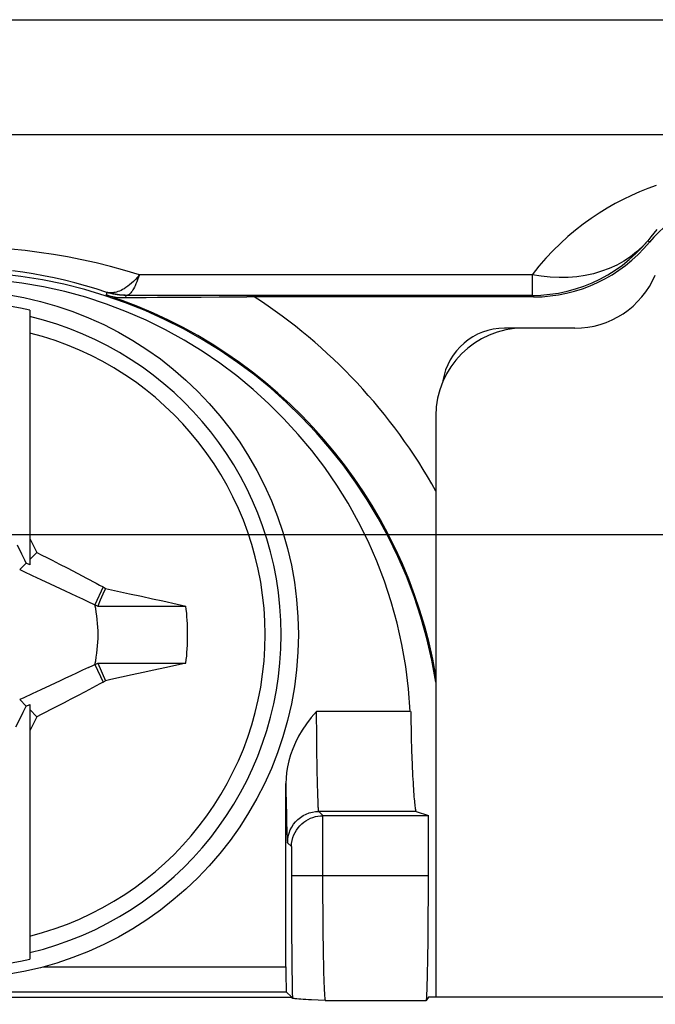
# Model space of a CAD drawing. Units: millimetres. Extents: x 47 to 196, y 67 to 206.
# Drawn here: x 155 to 161, y 135 to 142 of the extents above; entities that cross this region are included whole.
import ezdxf

# ---------------------------------------------------------------- set-up
doc = ezdxf.new("R2010")
doc.units = ezdxf.units.MM
doc.header["$LTSCALE"] = 16.335
doc.layers.get('0').update_dxf_attribs({"linetype": 'CONTINUOUS'})
for name, color, linetype in [('ASSI', 7, 'CONTINUOUS'), ('DRAFT', 7, 'CONTINUOUS'), ('RACCORDO', 7, 'CONTINUOUS'), ('TRASH', 7, 'CONTINUOUS')]:
    doc.layers.add(name, color=color, linetype=linetype)
doc.styles.get("Standard").update_dxf_attribs({"font": 'txt', "width": 0.8})
doc.dimstyles.new('DIMSTYLE_1', dxfattribs={"dimtxt": 3, "dimasz": 3, "dimexe": 1.5, "dimexo": 0.5, "dimgap": 0.75, "dimtad": 1, "dimtxsty": 'STANDARD', "dimblk": '_FILLED', "dimblk1": '_FILLED', "dimblk2": '_FILLED', "dimcen": 0.09, "dimazin": 2, "dimtfac": 1, "dimtofl": 0, "dimtmove": 0, "dimatfit": 3, "dimldrblk": '_FILLED', "dimfxl": 1, "dimtolj": 1, "dimarcsym": 0})

# ---------------------------------------------------------------- blocks, each defined once
blk = doc.blocks.new('_FILLED')
at = {"color": 0, "linetype": 'BYBLOCK'}
blk.add_solid([(0, 0), (-1, 0.3167), (-1, -0.3167)], dxfattribs=at)
blk = doc.blocks.new('*D2')
at = {"color": 7, "linetype": 'CONTINUOUS'}
for p, q in [((141.4139, 138.3221), (190.3745, 138.3221)), ((188.8745, 138.3221), (188.8745, 108.2221)), ((188.8745, 78.1221), (188.8745, 108.2221)), ((141.4139, 78.1221), (190.3745, 78.1221))]:
    blk.add_line(p, q, dxfattribs=at)
at = {"color": 7, "linetype": 'CONTINUOUS', "xscale": 3, "yscale": 3, "zscale": 3}
for p, rotation in [((188.8745, 138.3221), 90), ((188.8745, 78.1221), 270)]:
    blk.add_blockref('_FILLED', p, dxfattribs=dict(at, rotation=rotation))
at = {"color": 7, "linetype": 'CONTINUOUS', "insert": (185.1245, 108.2221), "char_height": 3, "width": 13.178571, "attachment_point": 2, "rotation": 90, "line_spacing_factor": 0.9}
blk.add_mtext('{\\ftxt;\\W0.0001;\\H0.0001;\\~}{\\ftxt;\\W2.9285714286;\\H3.0; }{\\ftxt;\\W0.0001;\\H0.0001;\\~}', dxfattribs=at)

msp = doc.modelspace()

# ---------------------------------------------------------------- linework, layer by layer
at = {"color": 7, "linetype": 'CONTINUOUS'}
for p, q in [((146.3768, 142.4386), (170.1247, 142.4386)), ((155.5139, 140.1161), (155.5139, 138.0807)), ((159.4638, 139.9721), (159.3139, 139.9721)), ((155.5139, 138.2907), (155.5513, 138.2167)), ((155.4509, 138.1657), (155.4155, 138.2368)), ((155.5139, 138.1221), (155.5704, 138.1786)), ((155.5513, 138.2167), (155.5704, 138.1786)), ((155.5704, 138.1786), (155.6112, 138.1582)), ((155.4336, 138.0418), (155.4861, 138.0944)), ((155.5139, 138.0807), (155.4861, 138.0944)), ((155.6112, 138.1582), (155.6519, 138.1376)), ((155.6519, 138.1376), (155.6924, 138.117)), ((155.6924, 138.117), (155.7529, 138.0861)), ((155.7529, 138.0861), (155.8134, 138.0548)), ((155.8134, 138.0548), (155.8983, 138.0106)), ((156.102, 137.9027), (156.036, 137.7609)), ((156.1194, 137.8907), (156.099, 137.844)), ((156.102, 137.9027), (156.1194, 137.8907)), ((156.1194, 137.8907), (156.2168, 137.8698)), ((156.2168, 137.8698), (156.313, 137.8491)), ((156.313, 137.8491), (156.4072, 137.8287)), ((156.0788, 137.7972), (156.0589, 137.7503)), ((156.099, 137.844), (156.0788, 137.7972)), ((156.4072, 137.8287), (156.4966, 137.8092)), ((156.4966, 137.8092), (156.5803, 137.7908)), ((156.5803, 137.7908), (156.6948, 137.7655)), ((156.0589, 137.7505), (156.2829, 137.7502)), ((156.2829, 137.7502), (156.5179, 137.75)), ((156.5179, 137.75), (156.7637, 137.7501)), ((156.6948, 137.7655), (156.7637, 137.7501)), ((156.036, 137.2833), (156.102, 137.1415)), ((156.0589, 137.294), (156.1196, 137.1537)), ((156.5083, 137.2374), (156.4217, 137.2185)), ((156.5941, 137.2563), (156.5083, 137.2374)), ((156.5187, 137.294), (156.7637, 137.2939)), ((156.6792, 137.2751), (156.5941, 137.2563)), ((156.7637, 137.2939), (156.6792, 137.2751)), ((156.102, 137.1415), (156.0763, 137.1277)), ((156.102, 137.1415), (156.1196, 137.1537)), ((156.3346, 137.1997), (156.2477, 137.181)), ((156.4217, 137.2185), (156.3346, 137.1997)), ((155.9583, 137.0652), (155.8957, 137.0323)), ((156.0763, 137.1277), (155.9583, 137.0652)), ((155.4336, 137.0024), (155.4861, 136.9499)), ((155.82, 136.9928), (155.7842, 136.9743)), ((155.4628, 136.9025), (155.4861, 136.9499)), ((155.4861, 136.9499), (155.5139, 136.9635)), ((155.5139, 136.9635), (155.5139, 134.9281)), ((155.5139, 136.9221), (155.5704, 136.8656)), ((155.6781, 136.9199), (155.6423, 136.9017)), ((155.7314, 136.9471), (155.6781, 136.9199)), ((155.7842, 136.9743), (155.7314, 136.9471)), ((155.4041, 136.7848), (155.4394, 136.8553)), ((155.4394, 136.8553), (155.4628, 136.9025)), ((155.5516, 136.8281), (155.5328, 136.7908)), ((155.5704, 136.8656), (155.5516, 136.8281)), ((155.6064, 136.8836), (155.5704, 136.8656)), ((155.6423, 136.9017), (155.6064, 136.8836)), ((155.5328, 136.7908), (155.5139, 136.7535))]:
    msp.add_line(p, q, dxfattribs=at)
for points in [[(155.4861, 138.0944), (155.4744, 138.1182), (155.4509, 138.1657)], [(155.8983, 138.0106), (155.968, 137.9739), (156.0453, 137.933)], [(156.0453, 137.933), (156.0732, 137.9182), (156.102, 137.9027)], [(156.0589, 137.2939), (156.4, 137.294), (156.5187, 137.294)], [(156.2477, 137.181), (156.162, 137.1627), (156.1196, 137.1537)], [(155.8957, 137.0323), (155.8383, 137.0023), (155.82, 136.9928)]]:
    msp.add_lwpolyline(points, dxfattribs=at)
msp.add_circle((154.9139, 137.5221), 2.75, dxfattribs=at)
for centre, radius, start, end in [((154.9139, 137.5221), 2.6625, 76.97647, 103.02353), ((159.3139, 139.4721), 0.5, 90, 170.99436), ((154.9139, 137.5221), 1.8639, 352.9682, 7.02595), ((154.9139, 137.5221), 2.6625, 256.97647, 283.02353)]:
    msp.add_arc(centre, radius, start, end, dxfattribs=at)
at = {"color": 250, "linetype": 'CONTINUOUS'}
for radius, start, end in [(2.6122, 283.27884, 76.72116), (2.4839, 283.97812, 76.02188)]:
    msp.add_arc((154.9139, 137.5221), radius, start, end, dxfattribs=at)
at = {"layer": 'ASSI', "color": 7, "linetype": 'CONTINUOUS'}
for p, q in [((146.3768, 142.4386), (170.1247, 142.4386)), ((156.2819, 140.2164), (156.3223, 140.217)), ((156.3223, 140.217), (156.3682, 140.2176)), ((156.3682, 140.2176), (156.4471, 140.2184)), ((156.4471, 140.2184), (156.5377, 140.2192)), ((156.5377, 140.2192), (156.6401, 140.22)), ((156.6401, 140.22), (156.7553, 140.2206)), ((156.7553, 140.2206), (156.8847, 140.2212)), ((156.8847, 140.2212), (157.0296, 140.2217)), ((157.0296, 140.2217), (157.1357, 140.222)), ((157.1357, 140.222), (157.2506, 140.2221)), ((159.5466, 140.2221), (157.2506, 140.2221)), ((158.5639, 136.9083), (158.564, 136.8653)), ((158.564, 136.8653), (158.5645, 136.8203)), ((158.5645, 136.8203), (158.5652, 136.7733)), ((158.5652, 136.7733), (158.5662, 136.7245)), ((158.5662, 136.7245), (158.5674, 136.674)), ((158.5674, 136.674), (158.5689, 136.6217)), ((158.5717, 136.5399), (158.5741, 136.4822)), ((157.5639, 134.8658), (157.5639, 136.3307)), ((158.7045, 136.0741), (157.8575, 136.0741)), ((158.6051, 136.1084), (158.7054, 136.075)), ((158.7045, 135.595), (158.7045, 136.0741)), ((152.2167, 134.6221), (157.611, 134.6221)), ((157.611, 134.6221), (157.5673, 134.6658)), ((157.6159, 134.6148), (157.611, 134.6221)), ((158.7054, 134.6221), (158.6875, 134.5953)), ((172.514, 134.6221), (158.7054, 134.6221)), ((157.8788, 134.5953), (157.8217, 134.5982))]:
    msp.add_line(p, q, dxfattribs=at)
at = {"layer": 'ASSI', "color": 250, "linetype": 'CONTINUOUS'}
for p, q in [((146.3619, 141.5197), (170.1247, 141.5197)), ((160.4722, 140.6585), (160.4596, 140.6711)), ((159.5341, 140.3997), (156.3916, 140.3997)), ((159.5341, 140.3997), (159.5341, 140.2346)), ((156.1299, 140.2581), (156.1263, 140.2382)), ((156.2819, 140.2164), (156.2846, 140.2335)), ((159.5341, 140.2346), (156.2919, 140.2346)), ((159.5466, 140.2221), (159.5341, 140.2346)), ((157.8096, 136.8863), (157.8095, 136.9083)), ((158.5591, 136.9083), (157.8095, 136.9083)), ((157.8098, 136.8344), (157.8096, 136.8863)), ((157.8102, 136.7714), (157.8098, 136.8344)), ((157.8109, 136.6971), (157.8102, 136.7714)), ((157.8117, 136.6343), (157.8109, 136.6971)), ((157.8126, 136.5656), (157.8117, 136.6343)), ((157.8138, 136.492), (157.8126, 136.5656)), ((157.8152, 136.4146), (157.8138, 136.492)), ((157.8162, 136.362), (157.8152, 136.4146)), ((157.8175, 136.3095), (157.8162, 136.362)), ((157.5639, 136.3307), (157.5646, 136.2842)), ((157.5646, 136.2842), (157.5666, 136.166)), ((157.8184, 136.2721), (157.8175, 136.3095)), ((157.8197, 136.2301), (157.8184, 136.2721)), ((157.8209, 136.196), (157.8197, 136.2301)), ((157.8217, 136.175), (157.8209, 136.196)), ((157.5666, 136.166), (157.5682, 136.0879)), ((157.8223, 136.163), (157.8217, 136.175)), ((157.8228, 136.1525), (157.8223, 136.163)), ((157.8233, 136.1434), (157.8228, 136.1525)), ((157.8238, 136.1355), (157.8233, 136.1434)), ((157.5682, 136.0879), (157.57, 136.0109)), ((158.6051, 136.1084), (157.8276, 136.1084)), ((157.8618, 136.0741), (157.8276, 136.1084)), ((157.8575, 136.0741), (157.8576, 135.5291)), ((157.57, 136.0109), (157.5715, 135.9615)), ((157.5715, 135.9615), (157.5726, 135.9302)), ((157.5726, 135.9302), (157.5734, 135.911)), ((157.5734, 135.911), (157.5739, 135.9)), ((157.5739, 135.9), (157.5744, 135.8905)), ((157.5744, 135.8905), (157.5748, 135.8824)), ((157.6076, 135.8284), (157.5776, 135.8584)), ((157.6076, 135.8284), (157.6076, 135.5179)), ((157.6076, 135.595), (158.7045, 135.595)), ((155.6254, 134.8658), (157.5639, 134.8658)), ((152.2604, 134.6658), (157.5673, 134.6658)), ((157.8788, 134.5953), (158.6875, 134.5953))]:
    msp.add_line(p, q, dxfattribs=at)
for points in [[(160.5266, 141.1121), (160.4606, 141.0884), (160.3948, 141.0622), (160.329, 141.0335), (160.2635, 141.0021), (160.1984, 140.9681), (160.1337, 140.9313), (160.0696, 140.8918), (160.0061, 140.8494), (159.9433, 140.8041), (159.8813, 140.7557), (159.8202, 140.7043), (159.7601, 140.6497), (159.7014, 140.592), (159.6442, 140.5311), (159.5884, 140.467), (159.5341, 140.3997)], [(160.5325, 140.7616), (160.5074, 140.733), (160.483, 140.7028), (160.4596, 140.6711)], [(160.4596, 140.6711), (160.4169, 140.6251), (160.3704, 140.5825), (160.3205, 140.5436), (160.2672, 140.5084), (160.2108, 140.4771), (160.1516, 140.4498), (160.0897, 140.4267), (160.0255, 140.4079), (159.9592, 140.3934), (159.8912, 140.3833), (159.8216, 140.3777), (159.7508, 140.3765), (159.6791, 140.3798), (159.6067, 140.3875), (159.5341, 140.3997)], [(159.5341, 140.2346), (159.6045, 140.2367), (159.6747, 140.2429), (159.7444, 140.2532), (159.8134, 140.2676), (159.8814, 140.2861), (159.9482, 140.3085), (160.0136, 140.3347), (160.0773, 140.3648), (160.1392, 140.3985), (160.199, 140.4359), (160.2564, 140.4766), (160.3114, 140.5207), (160.3637, 140.5679), (160.4132, 140.6181), (160.4596, 140.6711)], [(156.3916, 140.3997), (156.2756, 140.434), (156.1601, 140.4654), (156.0451, 140.4937), (155.9309, 140.519), (155.8172, 140.5413), (155.7036, 140.5609), (155.5902, 140.5778), (155.4769, 140.592), (155.3628, 140.6036)], [(156.1299, 140.2581), (156.0448, 140.2858), (155.96, 140.3113), (155.8756, 140.3345), (155.7918, 140.3555), (155.7085, 140.3744), (155.6253, 140.3913), (155.5425, 140.4062), (155.4599, 140.4191), (155.377, 140.4303)], [(156.3916, 140.3997), (156.3752, 140.38), (156.3591, 140.3621), (156.3434, 140.3459), (156.328, 140.3314), (156.313, 140.3184), (156.2985, 140.3069), (156.2843, 140.2967), (156.2706, 140.2879), (156.2573, 140.2803), (156.2444, 140.2739), (156.232, 140.2685), (156.22, 140.2641), (156.2085, 140.2607), (156.1974, 140.2581), (156.1868, 140.2563), (156.1766, 140.2552), (156.1668, 140.2547), (156.1575, 140.2549)], [(156.3916, 140.3997), (156.3845, 140.3787), (156.3776, 140.3595), (156.3709, 140.342), (156.3643, 140.3261), (156.3579, 140.3119), (156.3517, 140.2991), (156.3457, 140.2877), (156.3398, 140.2777), (156.3342, 140.269), (156.3287, 140.2614), (156.3234, 140.2549), (156.3183, 140.2495), (156.3135, 140.245), (156.3088, 140.2414), (156.3043, 140.2387), (156.3, 140.2367), (156.2959, 140.2353), (156.2919, 140.2346)], [(156.2846, 140.2335), (156.2671, 140.2338), (156.2497, 140.2348), (156.2322, 140.2363), (156.2149, 140.2384), (156.1976, 140.2412), (156.1805, 140.2445), (156.1635, 140.2484), (156.1466, 140.253), (156.1299, 140.2581)], [(156.1575, 140.2549), (156.1537, 140.2551), (156.1501, 140.2553), (156.1467, 140.2556), (156.1434, 140.2559), (156.1403, 140.2562), (156.1375, 140.2566), (156.1347, 140.2571), (156.1322, 140.2576), (156.1299, 140.2581)], [(156.2919, 140.2346), (156.2768, 140.2349), (156.2617, 140.2357), (156.2466, 140.237), (156.2316, 140.2388), (156.2166, 140.241), (156.2017, 140.2438), (156.1869, 140.247), (156.1721, 140.2507), (156.1575, 140.2549)], [(156.2919, 140.2346), (156.2904, 140.2345), (156.289, 140.2344), (156.2878, 140.2343), (156.2869, 140.2341), (156.286, 140.234), (156.2854, 140.2339), (156.285, 140.2338), (156.2847, 140.2337), (156.2846, 140.2335)], [(157.8276, 136.1084), (157.8274, 136.1085), (157.8272, 136.1088), (157.827, 136.1093), (157.8268, 136.1098), (157.8266, 136.1105), (157.8264, 136.1114), (157.8262, 136.1125), (157.8259, 136.1138), (157.8257, 136.1152), (157.8255, 136.1169), (157.8253, 136.1188), (157.825, 136.121), (157.8248, 136.1233), (157.8246, 136.126), (157.8243, 136.1289), (157.8241, 136.1321), (157.8238, 136.1355)], [(157.5776, 135.8584), (157.579, 135.8845), (157.5831, 135.9104), (157.5898, 135.9357), (157.5992, 135.9601), (157.6111, 135.9834), (157.6254, 136.0053), (157.6418, 136.0257), (157.6603, 136.0442), (157.6807, 136.0606), (157.7026, 136.0749), (157.7259, 136.0868), (157.7503, 136.0961), (157.7756, 136.1029), (157.8014, 136.107), (157.8276, 136.1084)], [(157.5748, 135.8824), (157.5751, 135.8788), (157.5753, 135.8755), (157.5755, 135.8726), (157.5758, 135.8699), (157.576, 135.8676), (157.5762, 135.8655), (157.5764, 135.8637), (157.5766, 135.8622), (157.5768, 135.861), (157.577, 135.86), (157.5772, 135.8592), (157.5774, 135.8587), (157.5776, 135.8584)], [(157.6076, 135.5179), (157.6078, 135.4421), (157.608, 135.3675), (157.6082, 135.294), (157.6086, 135.2218), (157.609, 135.1512), (157.6095, 135.0821), (157.6101, 135.0147), (157.6107, 134.9496), (157.6114, 134.8868), (157.6122, 134.8263), (157.613, 134.7689), (157.6139, 134.7145), (157.6149, 134.6632), (157.6159, 134.6148)], [(157.8576, 135.5291), (157.8577, 135.4639), (157.858, 135.3997), (157.8583, 135.3368), (157.8587, 135.2754), (157.8592, 135.2153), (157.8598, 135.1567), (157.8604, 135.0999), (157.8611, 135.0452), (157.8619, 134.9928), (157.8628, 134.9429), (157.8638, 134.8957), (157.8648, 134.8513), (157.8659, 134.81), (157.867, 134.7719), (157.8682, 134.7372), (157.8694, 134.7059), (157.8706, 134.6784), (157.8719, 134.6546), (157.8733, 134.6348), (157.8746, 134.6188), (157.876, 134.6069), (157.8774, 134.599), (157.8788, 134.5953)]]:
    msp.add_lwpolyline(points, dxfattribs=at)
at = {"layer": 'ASSI', "color": 7, "linetype": 'CONTINUOUS'}
for points in [[(156.1263, 140.2382), (156.1529, 140.2308), (156.1793, 140.2251), (156.2053, 140.2209), (156.2311, 140.2181), (156.2567, 140.2166), (156.2819, 140.2164)], [(157.8095, 136.9083), (157.7668, 136.8585), (157.7285, 136.8088), (157.6946, 136.7589), (157.6653, 136.7087), (157.6405, 136.6585), (157.6193, 136.6089), (157.6017, 136.56), (157.5878, 136.5117), (157.5772, 136.4645), (157.5695, 136.4188), (157.5651, 136.3741), (157.5639, 136.3307)], [(158.5689, 136.6217), (158.5698, 136.5949), (158.5717, 136.5399)], [(158.5741, 136.4822), (158.5754, 136.453), (158.5767, 136.4236), (158.5782, 136.3941), (158.5797, 136.3657), (158.5812, 136.3385), (158.5828, 136.3124), (158.5843, 136.288), (158.5859, 136.2656), (158.5874, 136.2449), (158.5888, 136.2256), (158.5903, 136.2078), (158.5918, 136.1915), (158.5932, 136.1766), (158.5946, 136.1631), (158.596, 136.151), (158.5974, 136.1404), (158.5987, 136.1312), (158.6, 136.1234), (158.6013, 136.1173), (158.6026, 136.1127), (158.6039, 136.1098), (158.6051, 136.1084)], [(157.6076, 135.8284), (157.6092, 135.8526), (157.6132, 135.8761), (157.6193, 135.8987), (157.6273, 135.9201), (157.637, 135.9403), (157.6484, 135.9593), (157.6613, 135.9772), (157.6755, 135.9937), (157.6909, 136.0087), (157.7074, 136.0222), (157.7247, 136.0342), (157.7427, 136.0447), (157.7614, 136.0535), (157.7805, 136.0608), (157.8001, 136.0665), (157.8204, 136.0707), (157.841, 136.0732), (157.8618, 136.0741)], [(157.8217, 134.5982), (157.7695, 134.6009), (157.7453, 134.6023), (157.7227, 134.6036), (157.702, 134.605), (157.683, 134.6063), (157.6662, 134.6076), (157.6517, 134.6089), (157.6394, 134.6101), (157.6297, 134.6113), (157.6226, 134.6125), (157.618, 134.6137), (157.6159, 134.6148)]]:
    msp.add_lwpolyline(points, dxfattribs=at)
for centre, radius, start, end in [((154.9139, 136.5221), 3.9, 9.15878, 170.84122), ((154.9139, 136.7221), 3.65, 2.92348, 177.07652)]:
    msp.add_arc(centre, radius, start, end, dxfattribs=at)
at = {"layer": 'ASSI', "color": 250, "linetype": 'CONTINUOUS'}
for radius, start, end in [(3.9089, 9.87596, 71.92978), (4.4088, 29.13427, 57.05889)]:
    msp.add_arc((154.9139, 136.5221), radius, start, end, dxfattribs=at)
at = {"layer": 'ASSI', "color": 7, "linetype": 'CONTINUOUS'}
for centre, major_axis, ratio, start_param, end_param in [((161.2439, 140.022), (0.7073, -0.7073), 0.999695, 2.356347, 3.237296), ((159.5462, 141.4223), (0.8488, -0.8488), 0.999695, -0.785246, 0.095704), ((158.687, 135.595), (0, 1), 0.017455, -3.115413, -1.570796), ((157.5674, 134.8658), (0, 0.2), 0.017455, -4.712389, -3.159046)]:
    msp.add_ellipse(centre, major_axis=major_axis, ratio=ratio, start_param=start_param, end_param=end_param, dxfattribs=at)
at = {"layer": 'DRAFT', "color": 7, "linetype": 'CONTINUOUS'}
for p, q in [((152.2167, 134.6221), (157.611, 134.6221)), ((172.514, 134.6221), (158.7054, 134.6221))]:
    msp.add_line(p, q, dxfattribs=at)
msp.add_arc((154.9139, 136.5221), 3.9, 9.15878, 170.84122, dxfattribs=at)
at = {"layer": 'RACCORDO', "color": 250, "linetype": 'CONTINUOUS'}
for p, q in [((146.3619, 141.5197), (170.1247, 141.5197)), ((160.4722, 140.6585), (160.4596, 140.6711)), ((159.5341, 140.3997), (156.3916, 140.3997)), ((159.5341, 140.3997), (159.5341, 140.2346)), ((156.1299, 140.2581), (156.1263, 140.2382)), ((156.2819, 140.2164), (156.2846, 140.2335)), ((159.5341, 140.2346), (156.2919, 140.2346)), ((159.5466, 140.2221), (159.5341, 140.2346)), ((157.8096, 136.8863), (157.8095, 136.9083)), ((158.5591, 136.9083), (157.8095, 136.9083)), ((157.8098, 136.8344), (157.8096, 136.8863)), ((157.8102, 136.7714), (157.8098, 136.8344)), ((157.8109, 136.6971), (157.8102, 136.7714)), ((157.8117, 136.6343), (157.8109, 136.6971)), ((157.8126, 136.5656), (157.8117, 136.6343)), ((157.8138, 136.492), (157.8126, 136.5656)), ((157.8152, 136.4146), (157.8138, 136.492)), ((157.8162, 136.362), (157.8152, 136.4146)), ((157.8175, 136.3095), (157.8162, 136.362)), ((157.5639, 136.3307), (157.5646, 136.2842)), ((157.5646, 136.2842), (157.5666, 136.166)), ((157.8184, 136.2721), (157.8175, 136.3095)), ((157.8197, 136.2301), (157.8184, 136.2721)), ((157.8209, 136.196), (157.8197, 136.2301)), ((157.8217, 136.175), (157.8209, 136.196)), ((157.5666, 136.166), (157.5682, 136.0879)), ((157.8223, 136.163), (157.8217, 136.175)), ((157.8228, 136.1525), (157.8223, 136.163)), ((157.8233, 136.1434), (157.8228, 136.1525)), ((157.8238, 136.1355), (157.8233, 136.1434)), ((157.5682, 136.0879), (157.57, 136.0109)), ((158.6051, 136.1084), (157.8276, 136.1084)), ((157.8618, 136.0741), (157.8276, 136.1084)), ((157.8575, 136.0741), (157.8576, 135.5291)), ((157.57, 136.0109), (157.5715, 135.9615)), ((157.5715, 135.9615), (157.5726, 135.9302)), ((157.5726, 135.9302), (157.5734, 135.911)), ((157.5734, 135.911), (157.5739, 135.9)), ((157.5739, 135.9), (157.5744, 135.8905)), ((157.5744, 135.8905), (157.5748, 135.8824)), ((157.6076, 135.8284), (157.5776, 135.8584)), ((157.6076, 135.8284), (157.6076, 135.5179)), ((157.6076, 135.595), (158.7045, 135.595)), ((155.6254, 134.8658), (157.5639, 134.8658)), ((152.2604, 134.6658), (157.5673, 134.6658)), ((157.8788, 134.5953), (158.6875, 134.5953))]:
    msp.add_line(p, q, dxfattribs=at)
at = {"layer": 'RACCORDO', "color": 7, "linetype": 'CONTINUOUS'}
for p, q in [((156.2819, 140.2164), (156.3223, 140.217)), ((156.3223, 140.217), (156.3682, 140.2176)), ((156.3682, 140.2176), (156.4471, 140.2184)), ((156.4471, 140.2184), (156.5377, 140.2192)), ((156.5377, 140.2192), (156.6401, 140.22)), ((156.6401, 140.22), (156.7553, 140.2206)), ((156.7553, 140.2206), (156.8847, 140.2212)), ((156.8847, 140.2212), (157.0296, 140.2217)), ((157.0296, 140.2217), (157.1357, 140.222)), ((157.1357, 140.222), (157.2506, 140.2221)), ((159.5466, 140.2221), (157.2506, 140.2221)), ((159.8764, 139.9721), (159.4638, 139.9721)), ((158.7639, 139.2722), (158.7639, 134.6221)), ((158.5639, 136.9083), (158.564, 136.8653)), ((158.564, 136.8653), (158.5645, 136.8203)), ((158.5645, 136.8203), (158.5652, 136.7733)), ((158.5652, 136.7733), (158.5662, 136.7245)), ((158.5662, 136.7245), (158.5674, 136.674)), ((158.5674, 136.674), (158.5689, 136.6217)), ((158.5717, 136.5399), (158.5741, 136.4822)), ((157.5639, 134.8658), (157.5639, 136.3307)), ((158.7045, 136.0741), (157.8575, 136.0741)), ((158.6051, 136.1084), (158.7054, 136.075)), ((158.7045, 135.595), (158.7045, 136.0741)), ((157.611, 134.6221), (157.5673, 134.6658)), ((157.6159, 134.6148), (157.611, 134.6221)), ((158.7054, 134.6221), (158.6875, 134.5953)), ((157.8788, 134.5953), (157.8217, 134.5982))]:
    msp.add_line(p, q, dxfattribs=at)
at = {"layer": 'RACCORDO', "color": 250, "linetype": 'CONTINUOUS'}
for points in [[(160.5266, 141.1121), (160.4606, 141.0884), (160.3948, 141.0622), (160.329, 141.0335), (160.2635, 141.0021), (160.1984, 140.9681), (160.1337, 140.9313), (160.0696, 140.8918), (160.0061, 140.8494), (159.9433, 140.8041), (159.8813, 140.7557), (159.8202, 140.7043), (159.7601, 140.6497), (159.7014, 140.592), (159.6442, 140.5311), (159.5884, 140.467), (159.5341, 140.3997)], [(160.5325, 140.7616), (160.5074, 140.733), (160.483, 140.7028), (160.4596, 140.6711)], [(160.4596, 140.6711), (160.4169, 140.6251), (160.3704, 140.5825), (160.3205, 140.5436), (160.2672, 140.5084), (160.2108, 140.4771), (160.1516, 140.4498), (160.0897, 140.4267), (160.0255, 140.4079), (159.9592, 140.3934), (159.8912, 140.3833), (159.8216, 140.3777), (159.7508, 140.3765), (159.6791, 140.3798), (159.6067, 140.3875), (159.5341, 140.3997)], [(159.5341, 140.2346), (159.6045, 140.2367), (159.6747, 140.2429), (159.7444, 140.2532), (159.8134, 140.2676), (159.8814, 140.2861), (159.9482, 140.3085), (160.0136, 140.3347), (160.0773, 140.3648), (160.1392, 140.3985), (160.199, 140.4359), (160.2564, 140.4766), (160.3114, 140.5207), (160.3637, 140.5679), (160.4132, 140.6181), (160.4596, 140.6711)], [(156.3916, 140.3997), (156.2756, 140.434), (156.1601, 140.4654), (156.0451, 140.4937), (155.9309, 140.519), (155.8172, 140.5413), (155.7036, 140.5609), (155.5902, 140.5778), (155.4769, 140.592), (155.3628, 140.6036)], [(156.1299, 140.2581), (156.0448, 140.2858), (155.96, 140.3113), (155.8756, 140.3345), (155.7918, 140.3555), (155.7085, 140.3744), (155.6253, 140.3913), (155.5425, 140.4062), (155.4599, 140.4191), (155.377, 140.4303)], [(156.3916, 140.3997), (156.3752, 140.38), (156.3591, 140.3621), (156.3434, 140.3459), (156.328, 140.3314), (156.313, 140.3184), (156.2985, 140.3069), (156.2843, 140.2967), (156.2706, 140.2879), (156.2573, 140.2803), (156.2444, 140.2739), (156.232, 140.2685), (156.22, 140.2641), (156.2085, 140.2607), (156.1974, 140.2581), (156.1868, 140.2563), (156.1766, 140.2552), (156.1668, 140.2547), (156.1575, 140.2549)], [(156.3916, 140.3997), (156.3845, 140.3787), (156.3776, 140.3595), (156.3709, 140.342), (156.3643, 140.3261), (156.3579, 140.3119), (156.3517, 140.2991), (156.3457, 140.2877), (156.3398, 140.2777), (156.3342, 140.269), (156.3287, 140.2614), (156.3234, 140.2549), (156.3183, 140.2495), (156.3135, 140.245), (156.3088, 140.2414), (156.3043, 140.2387), (156.3, 140.2367), (156.2959, 140.2353), (156.2919, 140.2346)], [(156.2846, 140.2335), (156.2671, 140.2338), (156.2497, 140.2348), (156.2322, 140.2363), (156.2149, 140.2384), (156.1976, 140.2412), (156.1805, 140.2445), (156.1635, 140.2484), (156.1466, 140.253), (156.1299, 140.2581)], [(156.1575, 140.2549), (156.1537, 140.2551), (156.1501, 140.2553), (156.1467, 140.2556), (156.1434, 140.2559), (156.1403, 140.2562), (156.1375, 140.2566), (156.1347, 140.2571), (156.1322, 140.2576), (156.1299, 140.2581)], [(156.2919, 140.2346), (156.2768, 140.2349), (156.2617, 140.2357), (156.2466, 140.237), (156.2316, 140.2388), (156.2166, 140.241), (156.2017, 140.2438), (156.1869, 140.247), (156.1721, 140.2507), (156.1575, 140.2549)], [(156.2919, 140.2346), (156.2904, 140.2345), (156.289, 140.2344), (156.2878, 140.2343), (156.2869, 140.2341), (156.286, 140.234), (156.2854, 140.2339), (156.285, 140.2338), (156.2847, 140.2337), (156.2846, 140.2335)], [(157.8276, 136.1084), (157.8274, 136.1085), (157.8272, 136.1088), (157.827, 136.1093), (157.8268, 136.1098), (157.8266, 136.1105), (157.8264, 136.1114), (157.8262, 136.1125), (157.8259, 136.1138), (157.8257, 136.1152), (157.8255, 136.1169), (157.8253, 136.1188), (157.825, 136.121), (157.8248, 136.1233), (157.8246, 136.126), (157.8243, 136.1289), (157.8241, 136.1321), (157.8238, 136.1355)], [(157.5776, 135.8584), (157.579, 135.8845), (157.5831, 135.9104), (157.5898, 135.9357), (157.5992, 135.9601), (157.6111, 135.9834), (157.6254, 136.0053), (157.6418, 136.0257), (157.6603, 136.0442), (157.6807, 136.0606), (157.7026, 136.0749), (157.7259, 136.0868), (157.7503, 136.0961), (157.7756, 136.1029), (157.8014, 136.107), (157.8276, 136.1084)], [(157.5748, 135.8824), (157.5751, 135.8788), (157.5753, 135.8755), (157.5755, 135.8726), (157.5758, 135.8699), (157.576, 135.8676), (157.5762, 135.8655), (157.5764, 135.8637), (157.5766, 135.8622), (157.5768, 135.861), (157.577, 135.86), (157.5772, 135.8592), (157.5774, 135.8587), (157.5776, 135.8584)], [(157.6076, 135.5179), (157.6078, 135.4421), (157.608, 135.3675), (157.6082, 135.294), (157.6086, 135.2218), (157.609, 135.1512), (157.6095, 135.0821), (157.6101, 135.0147), (157.6107, 134.9496), (157.6114, 134.8868), (157.6122, 134.8263), (157.613, 134.7689), (157.6139, 134.7145), (157.6149, 134.6632), (157.6159, 134.6148)], [(157.8576, 135.5291), (157.8577, 135.4639), (157.858, 135.3997), (157.8583, 135.3368), (157.8587, 135.2754), (157.8592, 135.2153), (157.8598, 135.1567), (157.8604, 135.0999), (157.8611, 135.0452), (157.8619, 134.9928), (157.8628, 134.9429), (157.8638, 134.8957), (157.8648, 134.8513), (157.8659, 134.81), (157.867, 134.7719), (157.8682, 134.7372), (157.8694, 134.7059), (157.8706, 134.6784), (157.8719, 134.6546), (157.8733, 134.6348), (157.8746, 134.6188), (157.876, 134.6069), (157.8774, 134.599), (157.8788, 134.5953)]]:
    msp.add_lwpolyline(points, dxfattribs=at)
at = {"layer": 'RACCORDO', "color": 7, "linetype": 'CONTINUOUS'}
for points in [[(156.1263, 140.2382), (156.1529, 140.2308), (156.1793, 140.2251), (156.2053, 140.2209), (156.2311, 140.2181), (156.2567, 140.2166), (156.2819, 140.2164)], [(157.8095, 136.9083), (157.7668, 136.8585), (157.7285, 136.8088), (157.6946, 136.7589), (157.6653, 136.7087), (157.6405, 136.6585), (157.6193, 136.6089), (157.6017, 136.56), (157.5878, 136.5117), (157.5772, 136.4645), (157.5695, 136.4188), (157.5651, 136.3741), (157.5639, 136.3307)], [(158.5689, 136.6217), (158.5698, 136.5949), (158.5717, 136.5399)], [(158.5741, 136.4822), (158.5754, 136.453), (158.5767, 136.4236), (158.5782, 136.3941), (158.5797, 136.3657), (158.5812, 136.3385), (158.5828, 136.3124), (158.5843, 136.288), (158.5859, 136.2656), (158.5874, 136.2449), (158.5888, 136.2256), (158.5903, 136.2078), (158.5918, 136.1915), (158.5932, 136.1766), (158.5946, 136.1631), (158.596, 136.151), (158.5974, 136.1404), (158.5987, 136.1312), (158.6, 136.1234), (158.6013, 136.1173), (158.6026, 136.1127), (158.6039, 136.1098), (158.6051, 136.1084)], [(157.6076, 135.8284), (157.6092, 135.8526), (157.6132, 135.8761), (157.6193, 135.8987), (157.6273, 135.9201), (157.637, 135.9403), (157.6484, 135.9593), (157.6613, 135.9772), (157.6755, 135.9937), (157.6909, 136.0087), (157.7074, 136.0222), (157.7247, 136.0342), (157.7427, 136.0447), (157.7614, 136.0535), (157.7805, 136.0608), (157.8001, 136.0665), (157.8204, 136.0707), (157.841, 136.0732), (157.8618, 136.0741)], [(157.8217, 134.5982), (157.7695, 134.6009), (157.7453, 134.6023), (157.7227, 134.6036), (157.702, 134.605), (157.683, 134.6063), (157.6662, 134.6076), (157.6517, 134.6089), (157.6394, 134.6101), (157.6297, 134.6113), (157.6226, 134.6125), (157.618, 134.6137), (157.6159, 134.6148)]]:
    msp.add_lwpolyline(points, dxfattribs=at)
msp.add_arc((154.9139, 136.7221), 3.65, 2.92348, 177.07652, dxfattribs=at)
at = {"layer": 'RACCORDO', "color": 250, "linetype": 'CONTINUOUS'}
for radius, start, end in [(3.9089, 9.87596, 71.92978), (4.4088, 29.13427, 57.05889)]:
    msp.add_arc((154.9139, 136.5221), radius, start, end, dxfattribs=at)
at = {"layer": 'RACCORDO', "color": 7, "linetype": 'CONTINUOUS'}
for centre, major_axis, ratio, start_param, end_param in [((161.2439, 140.022), (0.7073, -0.7073), 0.999695, 2.356347, 3.237296), ((159.5462, 141.4223), (0.8488, -0.8488), 0.999695, -0.785246, 0.095704), ((159.8762, 140.6722), (0.4951, -0.4951), 0.999695, -0.785246, 0.381713), ((159.464, 139.272), (-0.4951, 0.4951), 0.999695, -0.785246, 0.785246), ((158.687, 135.595), (0, 1), 0.017455, -3.115413, -1.570796), ((157.5674, 134.8658), (0, 0.2), 0.017455, -4.712389, -3.159046)]:
    msp.add_ellipse(centre, major_axis=major_axis, ratio=ratio, start_param=start_param, end_param=end_param, dxfattribs=at)
at = {"layer": 'TRASH', "color": 7, "linetype": 'CONTINUOUS'}
for p, q in [((155.5336, 137.9952), (155.6035, 137.9625)), ((155.9849, 137.2593), (156.0589, 137.294)), ((155.6777, 137.1162), (155.6036, 137.0817)), ((155.4663, 137.0177), (155.4336, 137.0024))]:
    msp.add_line(p, q, dxfattribs=at)
for points in [[(155.4336, 138.0418), (155.4663, 138.0265), (155.5336, 137.9952)], [(155.6035, 137.9625), (155.6776, 137.928), (155.7165, 137.9099)], [(155.7165, 137.9099), (155.7989, 137.8715), (155.8426, 137.8511), (155.8881, 137.8299), (155.9355, 137.8079), (155.9848, 137.7849), (156.0589, 137.7503)], [(155.9849, 137.2593), (155.9356, 137.2364), (155.8882, 137.2144), (155.8427, 137.1932), (155.7991, 137.1728), (155.757, 137.1532), (155.7166, 137.1344), (155.6777, 137.1162)], [(155.6036, 137.0817), (155.5336, 137.049), (155.4663, 137.0177)]]:
    msp.add_lwpolyline(points, dxfattribs=at)
msp.add_arc((154.9139, 137.5221), 1.1472, 347.98458, 12.01532, dxfattribs=at)

# ---------------------------------------------------------------- dimensions: what is measured, and where the dimension line sits
at = {"color": 7, "linetype": 'CONTINUOUS'}
dim = msp.add_linear_dim(base=(188.8745, 78.1221), p1=(140.9139, 138.3221), p2=(140.9139, 78.1221), angle=270, text='{\\ftxt;\\W0.0001;\\H0.0001;\\~}{\\ftxt;\\W2.9285714286;\\H3.0; }{\\ftxt;\\W0.0001;\\H0.0001;\\~}', dimstyle='DIMSTYLE_1', dxfattribs=at)
dim.commit()
dim.dimension.update_dxf_attribs({"geometry": '*D2', "text_midpoint": (188.8745, 107.7935), "dimtype": 160})

doc.saveas('drawing.dxf')
